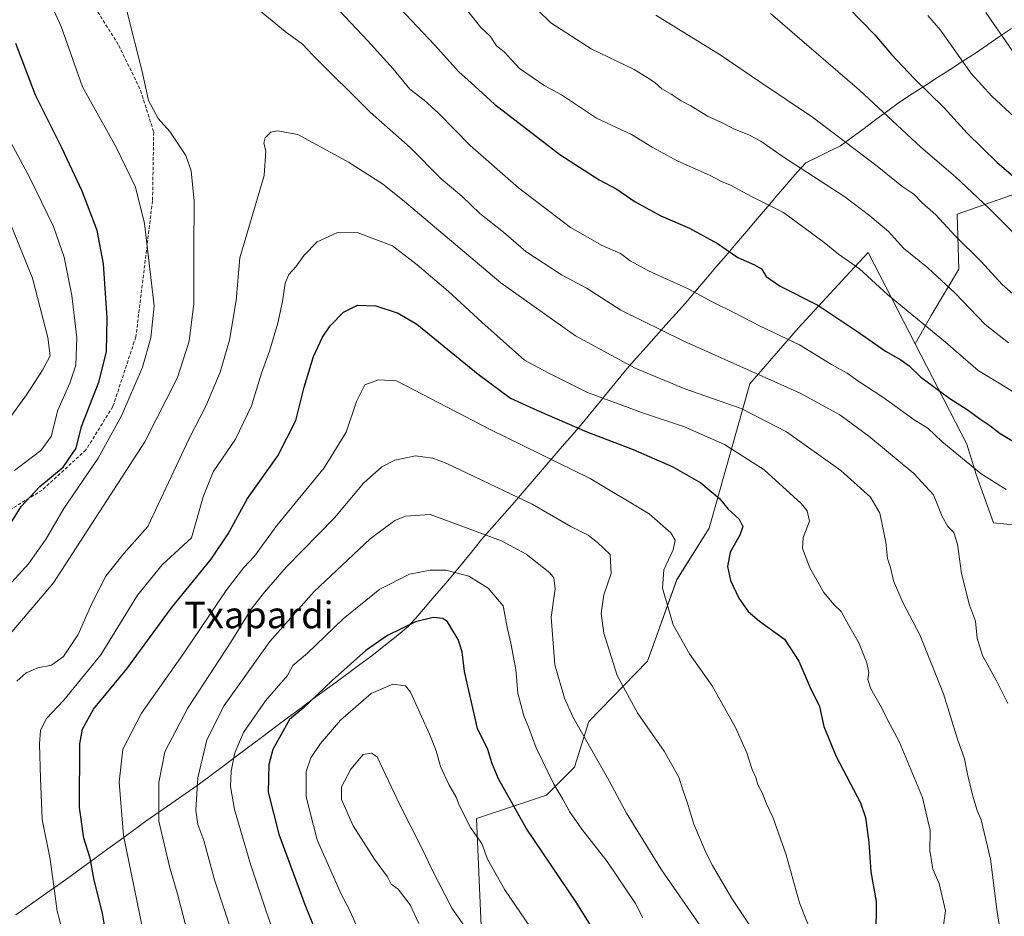
# Model space of a CAD drawing. Units: metres. Extents: x 600356 to 603793, y 4747671 to 4750035.
# Drawn here: x 602737 to 603034, y 4749081 to 4749351 of the extents above; entities that cross this region are included whole.
import ezdxf
from ezdxf.enums import TextEntityAlignment as Align

# ---------------------------------------------------------------- set-up
doc = ezdxf.new("R2010")
doc.units = ezdxf.units.M
doc.header["$MEASUREMENT"] = 0
doc.linetypes.add('TRAZOSX2', pattern=[1.5, 1, -0.5])
for name, color, linetype, lineweight in [('Arbolado forestal CxS', 92, 'Continuous', 0), ('Curva de nivel maestra', 36, 'Continuous', 30), ('Curva de nivel normal', 36, 'Continuous', 0), ('Municipio', 9, 'Continuous', 13), ('Municipio CxS', 142, 'Continuous', 0), ('Pastizal CxS', 92, 'Continuous', 0), ('Senda', 19, 'TRAZOSX2', 0), ('Texto cartográfico', 19, 'Continuous', 0)]:
    doc.layers.add(name, color=color, linetype=linetype, lineweight=lineweight)
doc.styles.add('Arial', font='txt', dxfattribs={"height": 0.2})

# ---------------------------------------------------------------- blocks, each defined once
blk = doc.blocks.new('*U151')
at = {"layer": 'Arbolado forestal CxS', "color": 92, "linetype": 'Continuous', "lineweight": 0}
blk.add_polyline3d([(603048.1765, 4749302.7091, 672.5664), (603020.0263, 4749292.8577, 683.2063), (603020.5671, 4749276.2427, 687.9742), (603012.2029, 4749262.3053, 694.1419), (603007.4173, 4749253.7419, 697.6466), (602993.2469, 4749281.2611, 693.4987), (602987.8187, 4749275.4049, 695.916), (602972.0597, 4749258.4033, 704.1739), (602957.5633, 4749241.6779, 712.8142), (602945.2963, 4749198.1905, 726.5442), (602935.4675, 4749182.6245, 728.0403), (602926.6431, 4749158.0111, 732.6185), (602908.9951, 4749139.8993, 738.3638), (602904.6083, 4749126.0725, 742.2169), (602896.1625, 4749117.6273, 746.1973), (602875.0925, 4749110.6419, 753.6841), (602876.4851, 4749078.1331, 759.3232)], dxfattribs=at)
blk = doc.blocks.new('*U153')
at = {"layer": 'Pastizal CxS', "color": 92, "linetype": 'Continuous', "lineweight": 0}
blk.add_polyline3d([(603052.3435, 4749197.6315, 701.6334), (603030.9617, 4749199.7995, 706.7592), (603025.8133, 4749214.3293, 705.8859), (603023.0079, 4749223.4635, 703.8508), (603007.4173, 4749253.7419, 697.6466), (603012.2029, 4749262.3053, 694.1419), (603020.5671, 4749276.2427, 687.9742), (603020.0263, 4749292.8577, 683.2063), (603048.1765, 4749302.7091, 672.5664)], dxfattribs=at)

msp = doc.modelspace()

# ---------------------------------------------------------------- linework, layer by layer
at = {"layer": 'Arbolado forestal CxS', "color": 92, "linetype": 'Continuous', "lineweight": 0}
for points in [[(603101.44, 4749490.24, 619.64), (603114.24, 4749448.72, 628.29), (603106.43, 4749425.1, 635.71), (603098.07, 4749422.31, 638.68), (603091.38, 4749410.61, 641.8), (603095.93, 4749388.38, 640.27), (603113.92, 4749399.97, 634.01), (603114.6, 4749400.47, 633.72), (603123.16, 4749383.84, 633.59), (603121.48, 4749354.85, 641.41), (603115.91, 4749342.03, 646.07), (603091.37, 4749330.32, 654.69), (603072.1, 4749316.78, 662.39), (603048.18, 4749302.71, 672.57), (603020.03, 4749292.86, 683.21), (603020.57, 4749276.24, 687.97), (603012.2, 4749262.31, 694.14), (603007.42, 4749253.74, 697.65)], [(603007.42, 4749253.74, 697.65), (602993.25, 4749281.26, 693.5), (602987.82, 4749275.4, 695.92), (602972.06, 4749258.4, 704.17), (602957.56, 4749241.68, 712.81), (602945.3, 4749198.19, 726.54), (602935.47, 4749182.62, 728.04), (602926.64, 4749158.01, 732.62), (602909, 4749139.9, 738.36), (602904.61, 4749126.07, 742.22), (602896.16, 4749117.63, 746.2), (602875.09, 4749110.64, 753.68), (602876.49, 4749078.13, 759.32), (602872.77, 4749046.55, 760.81)], [(603007.42, 4749253.74, 697.65), (602993.25, 4749281.26, 693.5), (602987.82, 4749275.4, 695.92), (602972.06, 4749258.4, 704.17), (602957.56, 4749241.68, 712.81), (602945.3, 4749198.19, 726.54), (602935.47, 4749182.62, 728.04), (602926.64, 4749158.01, 732.62), (602909, 4749139.9, 738.36), (602904.61, 4749126.07, 742.22), (602896.16, 4749117.63, 746.2), (602875.09, 4749110.64, 753.68), (602876.49, 4749078.13, 759.32), (602872.77, 4749046.55, 760.81)], [(602876.49, 4749078.13, 759.32), (602875.09, 4749110.64, 753.68), (602896.16, 4749117.63, 746.2), (602904.61, 4749126.07, 742.22), (602909, 4749139.9, 738.36), (602926.64, 4749158.01, 732.62), (602935.47, 4749182.62, 728.04), (602945.3, 4749198.19, 726.54), (602957.56, 4749241.68, 712.81), (602972.06, 4749258.4, 704.17), (602987.82, 4749275.4, 695.92), (602993.25, 4749281.26, 693.5), (603007.42, 4749253.74, 697.65), (603023.01, 4749223.46, 703.85), (603025.81, 4749214.33, 705.89), (603030.96, 4749199.8, 706.76), (603052.34, 4749197.63, 701.63), (603091.24, 4749196.54, 691.8), (603131.98, 4749198.98, 683.3), (603155.6, 4749128.11, 683.48), (603159.67, 4749093.9, 684.57), (603082.04, 4749011.07, 705.5)], [(603007.42, 4749253.74, 697.65), (603023.01, 4749223.46, 703.85), (603025.81, 4749214.33, 705.89), (603030.96, 4749199.8, 706.76), (603052.34, 4749197.63, 701.63), (603091.24, 4749196.54, 691.8), (603131.98, 4749198.98, 683.3), (603155.6, 4749128.11, 683.48), (603159.67, 4749093.9, 684.57), (603082.04, 4749011.07, 705.5), (603071.06, 4749000.69, 708.47), (603016.7, 4749025.24, 723.36), (603007.03, 4749027.76, 725.99), (602982.09, 4749034.28, 732.62), (602976.69, 4749034.02, 733.81), (602970.76, 4749033.74, 735.14), (602969.55, 4749033.68, 735.4), (602930.76, 4749016.51, 738.29), (602881.88, 4748990.44, 732.74), (602864.49, 4748965.62, 724), (602846.05, 4748959.57, 727.8)]]:
    msp.add_polyline3d(points, dxfattribs=at)
at = {"layer": 'Curva de nivel maestra', "color": 36, "linetype": 'Continuous', "lineweight": 30}
for points in [[(602852.07, 4749354.82, 700), (602862.46, 4749343.89, 700), (602869.8, 4749335.68, 700), (602873.49, 4749332.43, 700), (602880.53, 4749326, 700), (602900.27, 4749310.85, 700), (602912.09, 4749303.16, 700), (602917.45, 4749300.4, 700), (602922.98, 4749296.58, 700), (602930.66, 4749292.31, 700), (602939.37, 4749288.6, 700), (602947.77, 4749284, 700), (602953.89, 4749279.78, 700), (602958.98, 4749277.56, 700), (602961.01, 4749276.3, 700), (602962.47, 4749274.06, 700), (602966.72, 4749271.1, 700), (602978.08, 4749265.4, 700), (602990.42, 4749257.15, 700), (602998.46, 4749251.52, 700), (603003.04, 4749248.91, 700), (603005.54, 4749247.05, 700), (603009.1, 4749243.65, 700), (603017.81, 4749237.21, 700), (603023.08, 4749233.9, 700), (603026.9, 4749231.07, 700), (603029.89, 4749229.14, 700), (603033.05, 4749226.64, 700), (603037.03, 4749224.28, 700)], [(602987.26, 4749355.02, 675), (602995.24, 4749346.92, 675), (603000.24, 4749340.94, 675), (603006.98, 4749333.77, 675), (603016.15, 4749324.9, 675), (603023.06, 4749317.26, 675), (603032.14, 4749308.38, 675), (603038.23, 4749303.14, 675)], [(602732.81, 4749196.71, 700), (602737.8, 4749204.73, 700), (602743.4, 4749210.72, 700), (602750.4, 4749216.5, 700), (602754.36, 4749222.28, 700), (602756.01, 4749228.83, 700), (602761.18, 4749242.13, 700), (602763.46, 4749251.34, 700), (602763.72, 4749261.6, 700), (602762.62, 4749277.83, 700), (602760.66, 4749287.87, 700), (602756.16, 4749299.7, 700), (602749.99, 4749312.8, 700), (602742.08, 4749328.69, 700), (602736.14, 4749344.26, 700)], [(602764.54, 4749068.84, 725), (602762.3, 4749082.1, 725), (602759.79, 4749092, 725), (602758.63, 4749098.67, 725), (602756.67, 4749104.67, 725), (602755.4, 4749113.96, 725), (602755.5, 4749133.15, 725), (602756.26, 4749137.55, 725), (602759.59, 4749143.53, 725), (602769.65, 4749155.7, 725), (602783.07, 4749174.1, 725), (602795.08, 4749188.82, 725), (602800.17, 4749196.43, 725), (602806.02, 4749207.1, 725), (602815.14, 4749219.98, 725), (602820.56, 4749230.65, 725), (602823.08, 4749240.65, 725), (602825.97, 4749249.93, 725), (602828.6, 4749255.76, 725), (602830.99, 4749259.13, 725), (602835, 4749263.3, 725), (602839.23, 4749265.37, 725), (602844.76, 4749265.16, 725), (602851.47, 4749262.93, 725)], [(602851.47, 4749262.93, 725), (602857.09, 4749259.68, 725), (602875.64, 4749244.53, 725), (602885.32, 4749237.37, 725), (602893.32, 4749233.75, 725), (602908.33, 4749227.22, 725), (602922.31, 4749221.84, 725), (602934.3, 4749216.62, 725), (602942.76, 4749211.78, 725), (602948.35, 4749207.12, 725), (602951.01, 4749203.92, 725), (602954.34, 4749200.82, 725), (602955.44, 4749198.65, 725), (602954.48, 4749196.02, 725), (602951.56, 4749190.91, 725), (602950.75, 4749186.64, 725), (602951.7, 4749182.33, 725), (602954.22, 4749177, 725), (602956.99, 4749173.05, 725), (602960.48, 4749170.07, 725), (602967.95, 4749164.68, 725), (602972.3, 4749158.1, 725), (602975.68, 4749150.08, 725), (602978.5, 4749144.37, 725), (602979.84, 4749138.31, 725), (602983.52, 4749129.33, 725), (602990.9, 4749115.34, 725), (602992.36, 4749110.89, 725), (602993.46, 4749103.34, 725), (602993.99, 4749094.56, 725), (602995.65, 4749085.56, 725), (602995.49, 4749074.89, 725)], [(602914.1, 4749071.04, 750), (602905.36, 4749085.13, 750), (602890.06, 4749107.73, 750), (602881.72, 4749122.6, 750), (602879.72, 4749127.36, 750), (602878.52, 4749131.42, 750), (602875.43, 4749137.76, 750), (602871.52, 4749154.92, 750), (602870.76, 4749160.87, 750), (602869.59, 4749164.58, 750), (602866.32, 4749169.89, 750), (602864.98, 4749170.87, 750), (602862, 4749171.26, 750), (602856.7, 4749169.92, 750), (602848.21, 4749165.8, 750), (602841.76, 4749161.22, 750), (602831.55, 4749152.25, 750), (602822.8, 4749143.9, 750), (602818.72, 4749140.44, 750), (602813.65, 4749131.45, 750), (602812.45, 4749126.94, 750), (602812.3, 4749118.56, 750), (602815.51, 4749105.86, 750), (602823.28, 4749084.66, 750), (602828.3, 4749072.18, 750)]]:
    msp.add_polyline3d(points, dxfattribs=at)
at = {"layer": 'Curva de nivel normal', "color": 36, "linetype": 'Continuous', "lineweight": 0}
for points in [[(602735.34, 4749393.62, 710), (602738.68, 4749389.15, 710), (602740.28, 4749386.15, 710), (602744.61, 4749381.8, 710), (602749.22, 4749378.75, 710), (602760.86, 4749368.68, 710), (602765.91, 4749362.65, 710), (602769.71, 4749353.72, 710), (602774.28, 4749335.82, 710), (602776.15, 4749327.12, 710), (602779.12, 4749321.68, 710), (602782.58, 4749317.76, 710), (602787.46, 4749310.55, 710), (602789.01, 4749305.89, 710), (602789.93, 4749296.72, 710), (602789.82, 4749282.16, 710), (602789.86, 4749265.89, 710), (602788.47, 4749254.5, 710), (602784.91, 4749243.53, 710), (602775.03, 4749224.18, 710), (602747.52, 4749181.69, 710), (602731.63, 4749162.99, 710)], [(602736.75, 4749367.43, 705), (602744.21, 4749360.06, 705), (602747.1, 4749355.29, 705), (602749.79, 4749349.36, 705), (602756.31, 4749331.18, 705), (602766.54, 4749312.81, 705), (602772.28, 4749300.95, 705), (602774.98, 4749290.05, 705), (602777.9, 4749265.2, 705), (602776.91, 4749255.54, 705), (602774.36, 4749246.65, 705), (602768.04, 4749231.98, 705), (602760.98, 4749219.25, 705), (602750.68, 4749204.06, 705), (602745.34, 4749194.93, 705), (602739.96, 4749187.42, 705), (602729.87, 4749176.35, 705)], [(603034.86, 4749209.78, 705), (603027.32, 4749214.49, 705), (603015.42, 4749224.32, 705), (603011.16, 4749228.32, 705), (603007.39, 4749230.6, 705), (602997.6, 4749237.65, 705), (602990.07, 4749242.53, 705), (602986.87, 4749244.84, 705), (602982.12, 4749247.52, 705), (602972.51, 4749253.38, 705), (602960.64, 4749259.05, 705), (602952.51, 4749263.26, 705), (602946.8, 4749266.08, 705), (602938.96, 4749270.34, 705), (602926.98, 4749275.74, 705), (602921.45, 4749278.7, 705), (602918.47, 4749280.91, 705), (602912.95, 4749283.34, 705), (602903.48, 4749288.83, 705), (602887.71, 4749300.71, 705), (602873.22, 4749313.56, 705), (602863.6, 4749323.28, 705), (602859.29, 4749327.15, 705), (602855.02, 4749330.47, 705), (602849.99, 4749336.65, 705), (602842.33, 4749345.12, 705), (602823.57, 4749365.11, 705)], [(603035.32, 4749145.31, 710), (603031.94, 4749152.13, 710), (603027.66, 4749159.77, 710), (603026.09, 4749164.97, 710), (603025.54, 4749170.14, 710), (603023.76, 4749174.91, 710), (603021.32, 4749184.47, 710), (603020.11, 4749193.36, 710), (603019.06, 4749196.8, 710), (603017.23, 4749198.66, 710), (603015.56, 4749201.68, 710), (603012.9, 4749208.17, 710), (603007.03, 4749214.64, 710), (602993.44, 4749225.88, 710), (602984.63, 4749232.32, 710), (602972.74, 4749238.85, 710), (602937.39, 4749254.62, 710), (602918.66, 4749263.89, 710), (602908.46, 4749270.36, 710), (602900.68, 4749274.57, 710), (602890.01, 4749281.56, 710), (602883.21, 4749287.43, 710), (602876.13, 4749293.01, 710), (602870.69, 4749298.24, 710), (602864.42, 4749303.47, 710), (602855.06, 4749312.96, 710), (602843.01, 4749323.55, 710), (602825.69, 4749340.73, 710), (602822.58, 4749344.05, 710), (602817.38, 4749347.93, 710), (602800.63, 4749361.71, 710)], [(603035.54, 4749254.02, 690), (603028.5, 4749259.58, 690), (603019.4, 4749268.98, 690), (603011.18, 4749276.61, 690), (603003.91, 4749282.57, 690), (602999.32, 4749287.57, 690), (602993.76, 4749292.3, 690), (602986.15, 4749298.09, 690), (602967.28, 4749310.35, 690), (602960.86, 4749314.8, 690), (602957.18, 4749316.75, 690), (602952.9, 4749318.46, 690), (602949.02, 4749320.45, 690), (602944.75, 4749322.35, 690), (602939.73, 4749325.52, 690), (602936.79, 4749326.94, 690), (602933.75, 4749328.98, 690), (602931, 4749330.56, 690), (602928.92, 4749332.48, 690), (602926.61, 4749333.97, 690), (602922.63, 4749336.38, 690), (602909.68, 4749342.7, 690), (602897.51, 4749350.5, 690), (602889.69, 4749358.22, 690)], [(602872.47, 4749353.98, 695), (602876.36, 4749349.14, 695), (602879.21, 4749346.47, 695), (602881.13, 4749343.58, 695), (602883.42, 4749341.74, 695), (602888.06, 4749336.78, 695), (602895.65, 4749331.55, 695), (602900.77, 4749328.83, 695), (602911.27, 4749321.8, 695), (602921.88, 4749316.82, 695), (602928.11, 4749313.06, 695), (602935.84, 4749308.8, 695), (602945.39, 4749304.59, 695), (602948.98, 4749302.69, 695), (602951.7, 4749301.58, 695), (602958.03, 4749298.17, 695), (602967.72, 4749293.28, 695), (602979.99, 4749284.23, 695), (602984.3, 4749280.71, 695), (602990.57, 4749276.29, 695), (602999.09, 4749268.61, 695), (603016.5, 4749254.24, 695), (603026.39, 4749245.66, 695), (603033.19, 4749241.61, 695), (603045.43, 4749234.02, 695)], [(603048.34, 4749258.7, 685), (603033.62, 4749271.64, 685), (603027.28, 4749278.58, 685), (603019.44, 4749286.27, 685), (603013.64, 4749292.61, 685), (603009.4, 4749296.3, 685), (603006.96, 4749298.86, 685), (603003.35, 4749301.26, 685), (602995.92, 4749307.32, 685), (602976.44, 4749322.09, 685), (602960.5, 4749332.75, 685), (602948.54, 4749340.9, 685), (602929.22, 4749352.84, 685)], [(603043.52, 4749280.63, 680), (603029.64, 4749294.65, 680), (603019.51, 4749304.08, 680), (603009.13, 4749313.03, 680), (602990.63, 4749330.2, 680), (602963.77, 4749353.33, 680)], [(603011.2, 4749352.76, 670), (603015.06, 4749348.29, 670), (603024.3, 4749335.2, 670), (603030.48, 4749328.38, 670), (603039.97, 4749319.68, 670)], [(603036.67, 4749342.17, 665), (603028.74, 4749353.64, 665)], [(602735.78, 4749215.58, 695), (602743.75, 4749221.58, 695), (602746.86, 4749225.78, 695), (602748.78, 4749233.7, 695), (602752.44, 4749241.83, 695), (602754.23, 4749247.29, 695), (602754.53, 4749255.53, 695), (602753.02, 4749268.3, 695), (602750.7, 4749279.84, 695), (602747.48, 4749289.09, 695), (602740.44, 4749303.53, 695), (602730.86, 4749321.32, 695)], [(603033.64, 4749073.07, 715), (603032.01, 4749083.23, 715), (603030.1, 4749098.33, 715), (603027.33, 4749110.19, 715), (603026.12, 4749113, 715), (603024.76, 4749117.34, 715), (603023.12, 4749124, 715), (603022.29, 4749128.59, 715), (603020.17, 4749134.51, 715), (603015.92, 4749148.18, 715), (603008.77, 4749166.03, 715), (603003.7, 4749175.72, 715), (603000.84, 4749182.32, 715), (602999.94, 4749186.33, 715), (602999.08, 4749188.99, 715), (602998.52, 4749193.92, 715), (602996.74, 4749202.68, 715), (602993.95, 4749207.53, 715), (602984.92, 4749215.5, 715), (602968.63, 4749227.21, 715), (602954.96, 4749234.2, 715), (602937.93, 4749240.16, 715), (602922.96, 4749246.34, 715), (602904.9, 4749256.15, 715), (602882.43, 4749272.14, 715), (602853.37, 4749296.67, 715), (602846.75, 4749301.95, 715), (602836.45, 4749308.5, 715), (602821.25, 4749316.8, 715), (602815.11, 4749317.94, 715), (602813.05, 4749317.5, 715), (602811.36, 4749315.86, 715), (602810.95, 4749314.26, 715), (602811.6, 4749311.91, 715), (602811.09, 4749304.49, 715), (602803.73, 4749279.6, 715), (602802.59, 4749266.81, 715), (602800.6, 4749254.82, 715), (602797.83, 4749245.18, 715), (602793.51, 4749234.92, 715), (602788.48, 4749225.14, 715), (602776.02, 4749198.65, 715)], [(602734.34, 4749290.38, 690), (602741.19, 4749273.57, 690), (602745.83, 4749255.66, 690), (602746.48, 4749250.06, 690), (602744.25, 4749245.77, 690), (602739.36, 4749238.33, 690), (602734.98, 4749232.2, 690)], [(603015.36, 4749074.06, 720), (603016.5, 4749082.82, 720), (603014.66, 4749091.01, 720), (603012.69, 4749095.31, 720), (603011.79, 4749100.95, 720), (603011.89, 4749107.05, 720), (603009.56, 4749116.96, 720), (603002.57, 4749133.83, 720), (602999.09, 4749140.34, 720), (602997.26, 4749144.12, 720), (602994.06, 4749149.75, 720), (602993.06, 4749152.51, 720), (602993.38, 4749154.62, 720), (602992.82, 4749157.56, 720), (602990.38, 4749163.61, 720), (602987.37, 4749168.8, 720), (602985.09, 4749173.07, 720), (602982.93, 4749175.07, 720), (602979.84, 4749178.78, 720), (602975.62, 4749186.23, 720), (602973.36, 4749192, 720), (602973.58, 4749195.32, 720), (602975.48, 4749200.21, 720), (602974.8, 4749203.34, 720), (602972.98, 4749205.56, 720), (602961.82, 4749215.72, 720), (602949.9, 4749223.42, 720), (602937.85, 4749228.66, 720), (602925.48, 4749232.77, 720), (602908.56, 4749239.1, 720), (602896.68, 4749245, 720), (602889.61, 4749248.8, 720), (602876.71, 4749260.23, 720), (602866.59, 4749269.64, 720), (602857.19, 4749277.53, 720), (602849.71, 4749283.26, 720), (602839.09, 4749287.26, 720), (602833, 4749287.14, 720), (602827.03, 4749284.44, 720), (602823.1, 4749280.47, 720), (602820.6, 4749276.93, 720), (602818.45, 4749274.67, 720), (602817.35, 4749272.05, 720), (602816.63, 4749266.47, 720), (602815.16, 4749259.93, 720), (602812.7, 4749251.54, 720), (602810.3, 4749244.88, 720), (602807.22, 4749234.99, 720), (602802.42, 4749225.03, 720), (602795.7, 4749215.13, 720), (602792.61, 4749207.58, 720), (602789.1, 4749195.19, 720)], [(602976.72, 4749074.59, 730), (602972.49, 4749085.19, 730), (602968.46, 4749099.65, 730), (602964.44, 4749111, 730), (602962.52, 4749115, 730), (602961.27, 4749118.34, 730), (602959.98, 4749120.74, 730), (602959.32, 4749122.94, 730), (602958.21, 4749125.35, 730), (602956.57, 4749130.45, 730), (602953.21, 4749138.1, 730), (602946.19, 4749150.6, 730), (602939.36, 4749160.27, 730), (602934.4, 4749168.98, 730), (602931.14, 4749180.06, 730), (602931.59, 4749185.54, 730), (602934.42, 4749191.66, 730), (602935.02, 4749194.55, 730), (602933.66, 4749196.71, 730), (602927.12, 4749202.49, 730), (602909.39, 4749213.17, 730), (602879.19, 4749227.86, 730), (602850.97, 4749242.53, 730), (602845.57, 4749242.88, 730), (602841.45, 4749241.36, 730), (602838.91, 4749236.37, 730), (602835.8, 4749227.12, 730), (602829.15, 4749216.32, 730), (602814.9, 4749198.99, 730), (602808.11, 4749189.66, 730), (602804.95, 4749186.33, 730), (602799.83, 4749179.62, 730), (602787.07, 4749160.81, 730), (602774.02, 4749142.4, 730), (602768.45, 4749131.48, 730), (602767.33, 4749121.57, 730), (602768.68, 4749105.45, 730), (602775.17, 4749073.67, 730)], [(602972.06, 4749056.45, 735), (602952.13, 4749086.51, 735), (602946.3, 4749096.4, 735), (602944.33, 4749100.16, 735), (602940.59, 4749108.88, 735), (602938.64, 4749115.56, 735), (602937.41, 4749119, 735), (602936.16, 4749123.08, 735), (602931.66, 4749130.88, 735), (602923.79, 4749142.25, 735), (602917.49, 4749153.71, 735), (602913.54, 4749166.45, 735), (602912.64, 4749172.42, 735), (602913.49, 4749178.03, 735), (602915.66, 4749184.53, 735), (602915.42, 4749190.23, 735), (602911.62, 4749193.86, 735), (602908.75, 4749196.06, 735), (602903.55, 4749198.63, 735), (602891.83, 4749205.38, 735), (602866.11, 4749217.67, 735), (602861.94, 4749219.25, 735), (602856.69, 4749219.94, 735), (602850.45, 4749218.68, 735), (602846.52, 4749216.65, 735), (602840.97, 4749211.73, 735), (602832.27, 4749201.26, 735), (602817.65, 4749186.42, 735), (602811.16, 4749178.88, 735), (602807.13, 4749173.77, 735), (602800.96, 4749163.74, 735), (602787.89, 4749143.76, 735), (602781.11, 4749130.67, 735), (602779.27, 4749121.5, 735), (602779.25, 4749109.82, 735), (602782.51, 4749096.18, 735), (602785.05, 4749087.54, 735), (602789.68, 4749069.64, 735)], [(602944.24, 4749075.83, 740), (602930.87, 4749095.12, 740), (602920.33, 4749112.25, 740), (602914.57, 4749122.9, 740), (602904.19, 4749141.23, 740), (602901.64, 4749146.91, 740), (602898.76, 4749156.98, 740), (602897.61, 4749171.29, 740), (602898.82, 4749179.9, 740), (602898.4, 4749183.13, 740), (602897.18, 4749184.72, 740), (602890.06, 4749190.31, 740), (602882.6, 4749194.34, 740), (602865.2, 4749200.76, 740), (602861.12, 4749202.24, 740), (602853.66, 4749201.8, 740), (602850.45, 4749200.46, 740), (602843.06, 4749194.93, 740), (602826.13, 4749179.03, 740), (602812.79, 4749163.98, 740), (602799.02, 4749144.66, 740), (602793.76, 4749134.33, 740), (602791.04, 4749122.88, 740), (602790.47, 4749113.16, 740), (602791.04, 4749108.8, 740), (602792.9, 4749104.01, 740), (602796.03, 4749092.1, 740), (602799.34, 4749082.38, 740), (602803.4, 4749069.88, 740)], [(602776.02, 4749198.65, 715), (602768.69, 4749190.53, 715), (602763.32, 4749183.63, 715), (602759.1, 4749175.48, 715), (602754.96, 4749166.14, 715), (602750.55, 4749159.47, 715), (602746.88, 4749156.89, 715), (602742.77, 4749156, 715), (602739.29, 4749154.58, 715), (602736.49, 4749151.99, 715)], [(602789.1, 4749195.19, 720), (602780.25, 4749187.08, 720), (602772.81, 4749177.98, 720), (602761.76, 4749159.99, 720), (602750.65, 4749146.33, 720), (602745.31, 4749140.7, 720), (602743.57, 4749137.18, 720), (602743.32, 4749133.1, 720), (602743.63, 4749122.68, 720), (602744.13, 4749110.34, 720), (602746.5, 4749098.34, 720), (602748.06, 4749087.17, 720), (602748.61, 4749082.68, 720), (602750.7, 4749074.84, 720)], [(602925.25, 4749080.71, 745), (602923.09, 4749085.01, 745), (602914.52, 4749097.68, 745), (602906.82, 4749107.39, 745), (602903.16, 4749112.68, 745), (602901.17, 4749116.43, 745), (602898.38, 4749120.97, 745), (602893.04, 4749131.95, 745), (602890.84, 4749138, 745), (602889.36, 4749141.62, 745), (602887.52, 4749148.36, 745), (602886.91, 4749155.49, 745), (602885.48, 4749163.5, 745), (602884.48, 4749167.82, 745), (602883.09, 4749174.77, 745), (602878.64, 4749180.07, 745), (602872.74, 4749183.63, 745), (602865.87, 4749185.44, 745), (602861.08, 4749185.46, 745), (602854.92, 4749184.29, 745), (602845.9, 4749179.8, 745), (602834.88, 4749170.83, 745), (602824.11, 4749160.47, 745), (602819.74, 4749156.73, 745), (602818.06, 4749153.68, 745), (602811.48, 4749146.13, 745), (602804.84, 4749136.53, 745), (602802.17, 4749130.43, 745), (602801.06, 4749124.86, 745), (602800.9, 4749120.3, 745), (602802.07, 4749113.34, 745), (602806.91, 4749096.89, 745), (602816.97, 4749066.84, 745)], [(602897.37, 4749068.96, 755), (602883.66, 4749089.07, 755), (602878.45, 4749098.35, 755), (602876.68, 4749103.1, 755), (602873.28, 4749107.86, 755), (602869.93, 4749114.47, 755), (602868.92, 4749117.07, 755), (602866.72, 4749120.82, 755), (602864.28, 4749126.3, 755), (602862.91, 4749131.01, 755), (602861.03, 4749135.89, 755), (602855.22, 4749148.66, 755), (602853.72, 4749150.64, 755), (602849.89, 4749151.16, 755), (602843.3, 4749148.3, 755), (602834.12, 4749140.24, 755), (602828.09, 4749133.26, 755), (602825.18, 4749128.93, 755), (602823.76, 4749124.76, 755), (602823.71, 4749117.1, 755), (602827.08, 4749104.16, 755), (602834.25, 4749087.82, 755), (602836.52, 4749083.67, 755), (602839.8, 4749076.34, 755)], [(602872.64, 4749076.4, 760), (602867.68, 4749083.6, 760), (602861.51, 4749095.54, 760), (602858.85, 4749101.24, 760), (602851.93, 4749114.71, 760), (602845.09, 4749129.18, 760), (602843.46, 4749130.28, 760), (602840.93, 4749129.89, 760), (602837.21, 4749125.54, 760), (602834.39, 4749120.16, 760), (602834.35, 4749116.31, 760), (602837.87, 4749108.39, 760), (602844.37, 4749098.36, 760), (602848.21, 4749093.06, 760), (602849.31, 4749090.85, 760), (602851.45, 4749089.28, 760), (602855.11, 4749084.58, 760), (602857.69, 4749079, 760)]]:
    msp.add_polyline3d(points, dxfattribs=at)
at = {"layer": 'Municipio', "color": 9, "linetype": 'Continuous', "lineweight": 13}
msp.add_polyline3d([(603036.48, 4749348.83, 663.37), (603032.86, 4749346.35, 664.97), (603029.24, 4749343.87, 666.47), (603025.62, 4749341.39, 668.11), (603021.8, 4749338.92, 669.64), (603017.98, 4749336.45, 671.45), (603014.16, 4749333.98, 673.15), (603010.33, 4749331.52, 674.62), (603006.51, 4749329.05, 676.26), (603002.69, 4749326.58, 678.02), (602999.12, 4749323.95, 679.68), (602995.55, 4749321.32, 681.13), (602991.97, 4749318.69, 682.53), (602988.4, 4749316.06, 683.92), (602984.83, 4749313.43, 685.42), (602981.36, 4749311.73, 686.86), (602977.9, 4749310.02, 687.92), (602974.43, 4749308.32, 689.09), (602971.84, 4749305.46, 690.5), (602969.25, 4749302.59, 691.75), (602966.09, 4749298.87, 693.46), (602962.92, 4749295.15, 695.1), (602959.76, 4749291.43, 696.38), (602956.59, 4749287.71, 697.62), (602953.43, 4749283.99, 698.84), (602950.37, 4749280.4, 700.21), (602947.31, 4749276.81, 701.6), (602944.24, 4749273.21, 703.07), (602941.18, 4749269.62, 704.77), (602938.12, 4749266.03, 706.17), (602935.17, 4749262.72, 707.48), (602932.22, 4749259.41, 708.98), (602929.26, 4749256.1, 710.43), (602926.31, 4749252.78, 711.89), (602923.36, 4749249.47, 713.42), (602920.41, 4749246.16, 715.09), (602917.73, 4749242.87, 716.8), (602915.05, 4749239.59, 718.43), (602912.36, 4749236.3, 720.13), (602909.68, 4749233.02, 721.87), (602907, 4749229.73, 723.81), (602903.99, 4749226.23, 725.79), (602900.97, 4749222.72, 727.68), (602897.96, 4749219.22, 729.46), (602894.94, 4749215.72, 731.28), (602891.92, 4749212.21, 732.76), (602888.91, 4749208.71, 734.27), (602885.84, 4749205.21, 735.81), (602882.78, 4749201.71, 737.43), (602879.71, 4749198.2, 739), (602876.64, 4749194.7, 740.83), (602873.56, 4749190.92, 742.45), (602870.48, 4749187.14, 744.01), (602867.4, 4749183.36, 745.42), (602865.93, 4749181.66, 746.11), (602863.07, 4749178.36, 747.33), (602860.21, 4749175.06, 748.44), (602857.36, 4749171.76, 749.48), (602854.5, 4749168.46, 750.11), (602850.83, 4749165.53, 750.63), (602847.15, 4749162.59, 750.97), (602843.48, 4749159.66, 750.93), (602839.9, 4749157.02, 750.96), (602836.31, 4749154.37, 750.57), (602832.73, 4749151.73, 750.45), (602829.15, 4749149.09, 750.54), (602825.57, 4749146.45, 750.09), (602821.98, 4749143.8, 749.44), (602818.4, 4749141.16, 749.18), (602814.51, 4749138.24, 748.46), (602810.62, 4749135.33, 747.65), (602806.73, 4749132.41, 746.43), (602802.84, 4749129.5, 745.03), (602798.95, 4749126.58, 743.51), (602795.06, 4749123.67, 741.64), (602791.17, 4749120.75, 740.13), (602787.21, 4749118.01, 738.44), (602783.25, 4749115.26, 736.71), (602779.29, 4749112.52, 734.9), (602775.33, 4749109.77, 733.3), (602771.53, 4749107, 731.36), (602767.73, 4749104.23, 729.62), (602763.93, 4749101.46, 727.65), (602760.13, 4749098.69, 725.54), (602756.33, 4749095.92, 723.44), (602752.53, 4749093.15, 721.67), (602748.73, 4749090.38, 720.2), (602745.86, 4749088.38, 719.15), (602742.99, 4749086.37, 718.05), (602739.56, 4749083.97, 716.56), (602736.12, 4749081.58, 714.84)], dxfattribs=at)
msp.add_polyline3d([(603036.48, 4749348.83, 663.37), (603032.86, 4749346.35, 664.97), (603029.24, 4749343.87, 666.47), (603025.62, 4749341.39, 668.11), (603021.8, 4749338.92, 669.64), (603017.98, 4749336.45, 671.45), (603014.16, 4749333.98, 673.15), (603010.33, 4749331.52, 674.62), (603006.51, 4749329.05, 676.26), (603002.69, 4749326.58, 678.02), (602999.12, 4749323.95, 679.68), (602995.55, 4749321.32, 681.13), (602991.97, 4749318.69, 682.53), (602988.4, 4749316.06, 683.92), (602984.83, 4749313.43, 685.42), (602981.36, 4749311.73, 686.86), (602977.9, 4749310.02, 687.92), (602974.43, 4749308.32, 689.09), (602971.84, 4749305.46, 690.5), (602969.25, 4749302.59, 691.75), (602966.09, 4749298.87, 693.46), (602962.92, 4749295.15, 695.1), (602959.76, 4749291.43, 696.38), (602956.59, 4749287.71, 697.62), (602953.43, 4749283.99, 698.84), (602950.37, 4749280.4, 700.21), (602947.31, 4749276.81, 701.6), (602944.24, 4749273.21, 703.07), (602941.18, 4749269.62, 704.77), (602938.12, 4749266.03, 706.17), (602935.17, 4749262.72, 707.48), (602932.22, 4749259.41, 708.98), (602929.26, 4749256.1, 710.43), (602926.31, 4749252.78, 711.89), (602923.36, 4749249.47, 713.42), (602920.41, 4749246.16, 715.09), (602917.73, 4749242.87, 716.8), (602915.05, 4749239.59, 718.43), (602912.36, 4749236.3, 720.13), (602909.68, 4749233.02, 721.87), (602907, 4749229.73, 723.81), (602903.99, 4749226.23, 725.79), (602900.97, 4749222.72, 727.68), (602897.96, 4749219.22, 729.46), (602894.94, 4749215.72, 731.28), (602891.92, 4749212.21, 732.76), (602888.91, 4749208.71, 734.27), (602885.84, 4749205.21, 735.81), (602882.78, 4749201.71, 737.43), (602879.71, 4749198.2, 739), (602876.64, 4749194.7, 740.83), (602873.56, 4749190.92, 742.45), (602870.48, 4749187.14, 744.01), (602867.4, 4749183.36, 745.42), (602865.93, 4749181.66, 746.11), (602863.07, 4749178.36, 747.33), (602860.21, 4749175.06, 748.44), (602857.36, 4749171.76, 749.48), (602854.5, 4749168.46, 750.11), (602850.83, 4749165.53, 750.63), (602847.15, 4749162.59, 750.97), (602843.48, 4749159.66, 750.93), (602839.9, 4749157.02, 750.96), (602836.31, 4749154.37, 750.57), (602832.73, 4749151.73, 750.45), (602829.15, 4749149.09, 750.54), (602825.57, 4749146.45, 750.09), (602821.98, 4749143.8, 749.44), (602818.4, 4749141.16, 749.18), (602814.51, 4749138.24, 748.46), (602810.62, 4749135.33, 747.65), (602806.73, 4749132.41, 746.43), (602802.84, 4749129.5, 745.03), (602798.95, 4749126.58, 743.51), (602795.06, 4749123.67, 741.64), (602791.17, 4749120.75, 740.13), (602787.21, 4749118.01, 738.44), (602783.25, 4749115.26, 736.71), (602779.29, 4749112.52, 734.9), (602775.33, 4749109.77, 733.3), (602771.53, 4749107, 731.36), (602767.73, 4749104.23, 729.62), (602763.93, 4749101.46, 727.65), (602760.13, 4749098.69, 725.54), (602756.33, 4749095.92, 723.44), (602752.53, 4749093.15, 721.67), (602748.73, 4749090.38, 720.2), (602745.86, 4749088.38, 719.15), (602742.99, 4749086.37, 718.05), (602739.56, 4749083.97, 716.56), (602736.12, 4749081.58, 714.84)], dxfattribs=at)
at = {"layer": 'Municipio CxS', "color": 142, "linetype": 'Continuous', "lineweight": 0}
for points in [[(602736.12, 4749081.58, 714.84), (602739.56, 4749083.97, 716.56), (602742.99, 4749086.37, 718.05), (602745.86, 4749088.38, 719.15), (602748.73, 4749090.38, 720.2), (602752.53, 4749093.15, 721.67), (602756.33, 4749095.92, 723.44), (602760.13, 4749098.69, 725.54), (602763.93, 4749101.46, 727.65), (602767.73, 4749104.23, 729.62), (602771.53, 4749107, 731.36), (602775.33, 4749109.77, 733.3), (602779.29, 4749112.52, 734.9), (602783.25, 4749115.26, 736.71), (602787.21, 4749118.01, 738.44), (602791.17, 4749120.75, 740.13), (602795.06, 4749123.67, 741.64), (602798.95, 4749126.58, 743.51), (602802.84, 4749129.5, 745.03), (602806.73, 4749132.41, 746.43), (602810.62, 4749135.33, 747.65), (602814.51, 4749138.24, 748.46), (602818.4, 4749141.16, 749.18), (602821.98, 4749143.8, 749.44), (602825.57, 4749146.45, 750.09), (602829.15, 4749149.09, 750.54), (602832.73, 4749151.73, 750.45), (602836.31, 4749154.37, 750.57), (602839.9, 4749157.02, 750.96), (602843.48, 4749159.66, 750.93), (602847.15, 4749162.59, 750.97), (602850.83, 4749165.53, 750.63), (602854.5, 4749168.46, 750.11), (602857.36, 4749171.76, 749.48), (602860.21, 4749175.06, 748.44), (602863.07, 4749178.36, 747.33), (602865.93, 4749181.66, 746.11), (602867.4, 4749183.36, 745.42), (602870.48, 4749187.14, 744.01), (602873.56, 4749190.92, 742.45), (602876.64, 4749194.7, 740.83), (602879.71, 4749198.2, 739), (602882.78, 4749201.71, 737.43), (602885.84, 4749205.21, 735.81), (602888.91, 4749208.71, 734.27), (602891.92, 4749212.21, 732.76), (602894.94, 4749215.72, 731.28), (602897.96, 4749219.22, 729.46), (602900.97, 4749222.72, 727.68), (602903.99, 4749226.23, 725.79), (602907, 4749229.73, 723.81), (602909.68, 4749233.02, 721.87), (602912.36, 4749236.3, 720.13), (602915.05, 4749239.59, 718.43), (602917.73, 4749242.87, 716.8), (602920.41, 4749246.16, 715.09), (602923.36, 4749249.47, 713.42), (602926.31, 4749252.78, 711.89), (602929.26, 4749256.1, 710.43), (602932.22, 4749259.41, 708.98), (602935.17, 4749262.72, 707.48), (602938.12, 4749266.03, 706.17), (602941.18, 4749269.62, 704.77), (602944.24, 4749273.21, 703.07), (602947.31, 4749276.81, 701.6), (602950.37, 4749280.4, 700.21), (602953.43, 4749283.99, 698.84), (602956.59, 4749287.71, 697.62), (602959.76, 4749291.43, 696.38), (602962.92, 4749295.15, 695.1), (602966.09, 4749298.87, 693.46), (602969.25, 4749302.59, 691.75), (602971.84, 4749305.46, 690.5), (602974.43, 4749308.32, 689.09), (602977.9, 4749310.02, 687.92), (602981.36, 4749311.73, 686.86), (602984.83, 4749313.43, 685.42), (602988.4, 4749316.06, 683.92), (602991.97, 4749318.69, 682.53), (602995.55, 4749321.32, 681.13), (602999.12, 4749323.95, 679.68), (603002.69, 4749326.58, 678.02), (603006.51, 4749329.05, 676.26), (603010.33, 4749331.52, 674.62), (603014.16, 4749333.98, 673.15), (603017.98, 4749336.45, 671.45), (603021.8, 4749338.92, 669.64), (603025.62, 4749341.39, 668.11), (603029.24, 4749343.87, 666.47), (603032.86, 4749346.35, 664.97), (603036.48, 4749348.83, 663.37)], [(603036.48, 4749348.83, 663.37), (603032.86, 4749346.35, 664.97), (603029.24, 4749343.87, 666.47), (603025.62, 4749341.39, 668.11), (603021.8, 4749338.92, 669.64), (603017.98, 4749336.45, 671.45), (603014.16, 4749333.98, 673.15), (603010.33, 4749331.52, 674.62), (603006.51, 4749329.05, 676.26), (603002.69, 4749326.58, 678.02), (602999.12, 4749323.95, 679.68), (602995.55, 4749321.32, 681.13), (602991.97, 4749318.69, 682.53), (602988.4, 4749316.06, 683.92), (602984.83, 4749313.43, 685.42), (602981.36, 4749311.73, 686.86), (602977.9, 4749310.02, 687.92), (602974.43, 4749308.32, 689.09), (602971.84, 4749305.46, 690.5), (602969.25, 4749302.59, 691.75), (602966.09, 4749298.87, 693.46), (602962.92, 4749295.15, 695.1), (602959.76, 4749291.43, 696.38), (602956.59, 4749287.71, 697.62), (602953.43, 4749283.99, 698.84), (602950.37, 4749280.4, 700.21), (602947.31, 4749276.81, 701.6), (602944.24, 4749273.21, 703.07), (602941.18, 4749269.62, 704.77), (602938.12, 4749266.03, 706.17), (602935.17, 4749262.72, 707.48), (602932.22, 4749259.41, 708.98), (602929.26, 4749256.1, 710.43), (602926.31, 4749252.78, 711.89), (602923.36, 4749249.47, 713.42), (602920.41, 4749246.16, 715.09), (602917.73, 4749242.87, 716.8), (602915.05, 4749239.59, 718.43), (602912.36, 4749236.3, 720.13), (602909.68, 4749233.02, 721.87), (602907, 4749229.73, 723.81), (602903.99, 4749226.23, 725.79), (602900.97, 4749222.72, 727.68), (602897.96, 4749219.22, 729.46), (602894.94, 4749215.72, 731.28), (602891.92, 4749212.21, 732.76), (602888.91, 4749208.71, 734.27), (602885.84, 4749205.21, 735.81), (602882.78, 4749201.71, 737.43), (602879.71, 4749198.2, 739), (602876.64, 4749194.7, 740.83), (602873.56, 4749190.92, 742.45), (602870.48, 4749187.14, 744.01), (602867.4, 4749183.36, 745.42), (602865.93, 4749181.66, 746.11), (602863.07, 4749178.36, 747.33), (602860.21, 4749175.06, 748.44), (602857.36, 4749171.76, 749.48), (602854.5, 4749168.46, 750.11), (602850.83, 4749165.53, 750.63), (602847.15, 4749162.59, 750.97), (602843.48, 4749159.66, 750.93), (602839.9, 4749157.02, 750.96), (602836.31, 4749154.37, 750.57), (602832.73, 4749151.73, 750.45), (602829.15, 4749149.09, 750.54), (602825.57, 4749146.45, 750.09), (602821.98, 4749143.8, 749.44), (602818.4, 4749141.16, 749.18), (602814.51, 4749138.24, 748.46), (602810.62, 4749135.33, 747.65), (602806.73, 4749132.41, 746.43), (602802.84, 4749129.5, 745.03), (602798.95, 4749126.58, 743.51), (602795.06, 4749123.67, 741.64), (602791.17, 4749120.75, 740.13), (602787.21, 4749118.01, 738.44), (602783.25, 4749115.26, 736.71), (602779.29, 4749112.52, 734.9), (602775.33, 4749109.77, 733.3), (602771.53, 4749107, 731.36), (602767.73, 4749104.23, 729.62), (602763.93, 4749101.46, 727.65), (602760.13, 4749098.69, 725.54), (602756.33, 4749095.92, 723.44), (602752.53, 4749093.15, 721.67), (602748.73, 4749090.38, 720.2), (602745.86, 4749088.38, 719.15), (602742.99, 4749086.37, 718.05), (602739.56, 4749083.97, 716.56), (602736.12, 4749081.58, 714.84)]]:
    msp.add_polyline3d(points, dxfattribs=at)
at = {"layer": 'Pastizal CxS', "color": 92, "linetype": 'Continuous', "lineweight": 0}
for points in [[(603101.44, 4749490.24, 619.64), (603114.24, 4749448.72, 628.29), (603106.43, 4749425.1, 635.71), (603098.07, 4749422.31, 638.68), (603091.38, 4749410.61, 641.8), (603095.93, 4749388.38, 640.27), (603113.92, 4749399.97, 634.01), (603114.6, 4749400.47, 633.72), (603123.16, 4749383.84, 633.59), (603121.48, 4749354.85, 641.41), (603115.91, 4749342.03, 646.07), (603091.37, 4749330.32, 654.69), (603072.1, 4749316.78, 662.39), (603048.18, 4749302.71, 672.57), (603020.03, 4749292.86, 683.21), (603020.57, 4749276.24, 687.97), (603012.2, 4749262.31, 694.14), (603007.42, 4749253.74, 697.65)], [(603007.42, 4749253.74, 697.65), (603023.01, 4749223.46, 703.85), (603025.81, 4749214.33, 705.89), (603030.96, 4749199.8, 706.76), (603052.34, 4749197.63, 701.63), (603091.24, 4749196.54, 691.8), (603131.98, 4749198.98, 683.3), (603155.6, 4749128.11, 683.48), (603159.67, 4749093.9, 684.57), (603082.04, 4749011.07, 705.5), (603071.06, 4749000.69, 708.47), (603016.7, 4749025.24, 723.36), (603007.03, 4749027.76, 725.99), (602982.09, 4749034.28, 732.62), (602976.69, 4749034.02, 733.81), (602970.76, 4749033.74, 735.14), (602969.55, 4749033.68, 735.4), (602930.76, 4749016.51, 738.29), (602881.88, 4748990.44, 732.74), (602864.49, 4748965.62, 724), (602846.05, 4748959.57, 727.8)]]:
    msp.add_polyline3d(points, dxfattribs=at)
at = {"layer": 'Senda', "color": 19, "linetype": 'TRAZOSX2', "lineweight": 0}
msp.add_lwpolyline([(602760.12, 4749355.02), (602767.22, 4749343.68), (602773.8, 4749330.12), (602777.74, 4749317.54), (602777.39, 4749296.84), (602772.37, 4749255.8), (602765.43, 4749234.8), (602757.28, 4749221.73), (602744.1, 4749209.62), (602716.36, 4749192.6)], dxfattribs=at)

# ---------------------------------------------------------------- block references
at = {"layer": 'Arbolado forestal CxS', "color": 92, "linetype": 'Continuous', "lineweight": 0}
msp.add_blockref('*U151', (0, 0), dxfattribs=at)
at = {"layer": 'Pastizal CxS', "color": 92, "linetype": 'Continuous', "lineweight": 0}
msp.add_blockref('*U153', (0, 0), dxfattribs=at)

# ---------------------------------------------------------------- texts
at = {"layer": 'Texto cartográfico', "color": 19, "linetype": 'Continuous', "lineweight": 0, "style": 'Arial'}
msp.add_text('Txapardi', height=8, dxfattribs=at).set_placement((602809.47, 4749171.97), align=Align.MIDDLE_CENTER)

doc.saveas('drawing.dxf')
